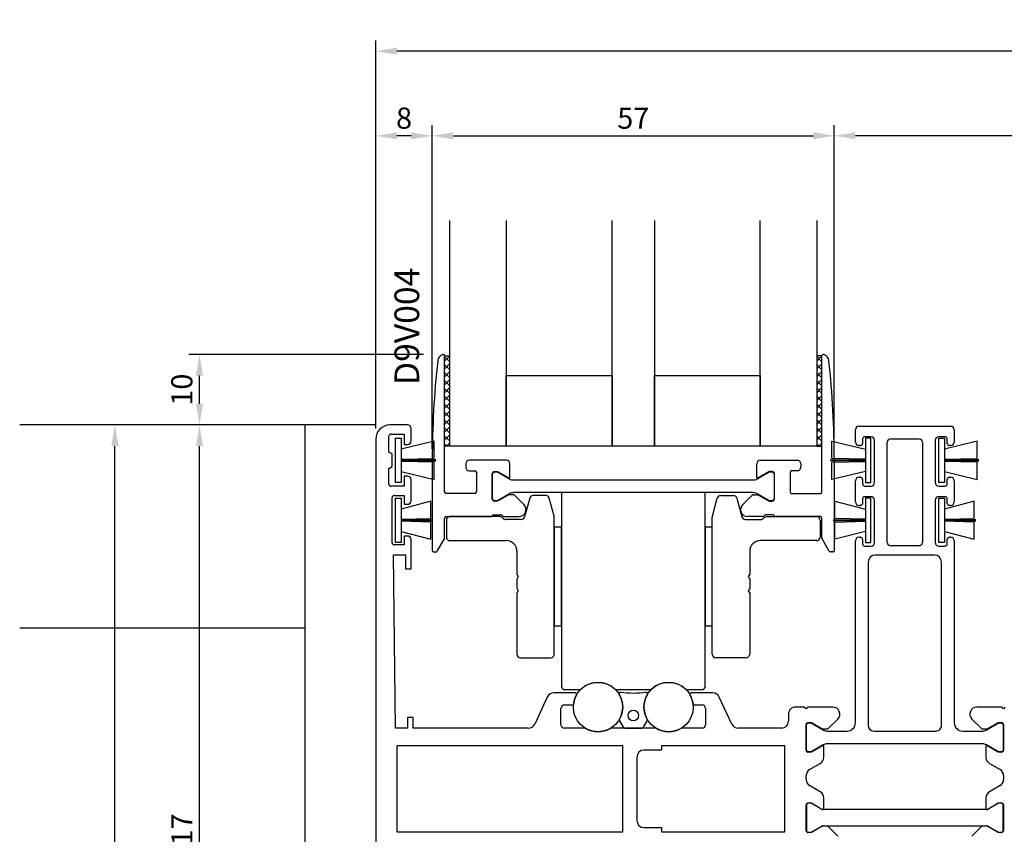
# Model space of a CAD drawing. Extents: x -54 to 279, y -32 to 196.
# Drawn here: x -54 to 86, y 81 to 196 of the extents above; entities that cross this region are included whole.
import ezdxf

# ---------------------------------------------------------------- set-up
doc = ezdxf.new("R2010")
doc.units = 0
doc.header["$LTSCALE"] = 4
doc.layers.get('Defpoints').update_dxf_attribs({"linetype": 'CONTINUOUS'})
for name, color, linetype in [('sapa_anslutning', 6, 'CONTINUOUS'), ('sapa_artikelnr', 4, 'CONTINUOUS'), ('sapa_beslag', 1, 'CONTINUOUS'), ('sapa_fogband', 2, 'CONTINUOUS'), ('sapa_glas', 4, 'CONTINUOUS'), ('sapa_matt', 1, 'CONTINUOUS'), ('sapa_profil', 7, 'CONTINUOUS')]:
    doc.layers.add(name, color=color, linetype=linetype)
doc.styles.add('ISO', font='isocpeur.ttf')
doc.dimstyles.new('MASKIN', dxfattribs={"dimscale": 0, "dimtxt": 3, "dimasz": 3, "dimexe": 1.5, "dimexo": 1.5, "dimgap": 1, "dimtad": 1, "dimdec": 8, "dimlfac": -1, "dimdsep": 46, "dimtxsty": 'ISO', "dimcen": -5, "dimclrd": 256, "dimclre": 256, "dimclrt": 2, "dimazin": 2, "dimtfac": 1, "dimtdec": 8, "dimtmove": 0, "dimatfit": 3, "dimfxl": 1.5, "dimtolj": 1, "dimarcsym": 0})

# ---------------------------------------------------------------- blocks, each defined once
blk = doc.blocks.new('*D16')
at = {"layer": 'Defpoints', "color": 0, "transparency": 16777216}
for p in [(-28.25, 139), (-1.75, 139), (-1.87, 22)]:
    blk.add_point(p, dxfattribs=at)
at = {"layer": 'sapa_matt', "lineweight": -2, "transparency": 16777216}
for p, q in [((-3.25, 139), (-29.75, 139)), ((-28.25, 25), (-28.25, 136)), ((-3.37, 22), (-29.75, 22))]:
    blk.add_line(p, q, dxfattribs=at)
at = {"layer": 'sapa_matt', "transparency": 16777216}
for points in [[(-28.75, 136), (-27.75, 136), (-28.25, 139)], [(-28.75, 25), (-27.75, 25), (-28.25, 22)]]:
    blk.add_solid(points, dxfattribs=at)
at = {"layer": 'sapa_matt', "color": 2, "transparency": 16777216, "insert": (-30.75, 80.5), "char_height": 3, "attachment_point": 5, "rotation": 90, "style": 'ISO'}
blk.add_mtext('\\A1;117', dxfattribs=at)
blk = doc.blocks.new('*D15')
at = {"layer": 'Defpoints', "color": 0, "transparency": 16777216}
for p in [(-28.25, 149), (5, 149), (-1.75, 139)]:
    blk.add_point(p, dxfattribs=at)
at = {"layer": 'sapa_matt', "lineweight": -2, "transparency": 16777216}
for p, q in [((3.5, 149), (-29.75, 149)), ((-28.25, 142), (-28.25, 146)), ((-3.25, 139), (-29.75, 139))]:
    blk.add_line(p, q, dxfattribs=at)
at = {"layer": 'sapa_matt', "transparency": 16777216}
for points in [[(-28.75, 146), (-27.75, 146), (-28.25, 149)], [(-28.75, 142), (-27.75, 142), (-28.25, 139)]]:
    blk.add_solid(points, dxfattribs=at)
at = {"layer": 'sapa_matt', "color": 2, "transparency": 16777216, "insert": (-30.75, 144), "char_height": 3, "attachment_point": 5, "rotation": 90, "style": 'ISO'}
blk.add_mtext('\\A1;10', dxfattribs=at)
blk = doc.blocks.new('*D14')
at = {"layer": 'Defpoints', "color": 0, "transparency": 16777216}
for p in [(-40.25, 139), (-1.75, 139), (0, 0)]:
    blk.add_point(p, dxfattribs=at)
at = {"layer": 'sapa_matt', "lineweight": -2, "transparency": 16777216}
for p, q in [((-3.25, 139), (-41.75, 139)), ((-40.25, 3), (-40.25, 136)), ((-1.5, 0), (-41.75, 0))]:
    blk.add_line(p, q, dxfattribs=at)
at = {"layer": 'sapa_matt', "transparency": 16777216}
for points in [[(-40.75, 136), (-39.75, 136), (-40.25, 139)], [(-40.75, 3), (-39.75, 3), (-40.25, 0)]]:
    blk.add_solid(points, dxfattribs=at)
at = {"layer": 'sapa_matt', "color": 2, "transparency": 16777216, "insert": (-42.75, 69.5), "char_height": 3, "attachment_point": 5, "rotation": 90, "style": 'ISO'}
blk.add_mtext('\\A1;min. 130', dxfattribs=at)
blk = doc.blocks.new('*D13')
at = {"layer": 'Defpoints', "color": 0, "transparency": 16777216}
for p in [(-3.25, 180), (-3.25, 137), (4.75, 134)]:
    blk.add_point(p, dxfattribs=at)
at = {"layer": 'sapa_matt', "lineweight": -2, "transparency": 16777216}
for p, q in [((-3.25, 138.5), (-3.25, 181.5)), ((4.75, 135.5), (4.75, 181.5)), ((1.75, 180), (-0.25, 180))]:
    blk.add_line(p, q, dxfattribs=at)
at = {"layer": 'sapa_matt', "transparency": 16777216}
for points in [[(-0.25, 180.5), (-0.25, 179.5), (-3.25, 180)], [(1.75, 180.5), (1.75, 179.5), (4.75, 180)]]:
    blk.add_solid(points, dxfattribs=at)
at = {"layer": 'sapa_matt', "color": 2, "transparency": 16777216, "insert": (0.75, 182.5), "char_height": 3, "attachment_point": 5, "style": 'ISO'}
blk.add_mtext('\\A1;8', dxfattribs=at)
blk = doc.blocks.new('*D12')
at = {"layer": 'Defpoints', "color": 0, "transparency": 16777216}
for p in [(61.75, 180), (4.75, 134), (61.75, 134)]:
    blk.add_point(p, dxfattribs=at)
at = {"layer": 'sapa_matt', "lineweight": -2, "transparency": 16777216}
for p, q in [((4.75, 135.5), (4.75, 181.5)), ((61.75, 135.5), (61.75, 181.5)), ((7.75, 180), (58.75, 180))]:
    blk.add_line(p, q, dxfattribs=at)
at = {"layer": 'sapa_matt', "transparency": 16777216}
for points in [[(7.75, 180.5), (7.75, 179.5), (4.75, 180)], [(58.75, 180.5), (58.75, 179.5), (61.75, 180)]]:
    blk.add_solid(points, dxfattribs=at)
at = {"layer": 'sapa_matt', "color": 2, "transparency": 16777216, "insert": (33.25, 182.5), "char_height": 3, "attachment_point": 5, "style": 'ISO'}
blk.add_mtext('\\A1;57', dxfattribs=at)
blk = doc.blocks.new('*D10')
at = {"layer": 'Defpoints', "color": 0, "transparency": 16777216}
for p in [(61.75, 180), (218.75, 138.5), (61.75, 134)]:
    blk.add_point(p, dxfattribs=at)
at = {"layer": 'sapa_matt', "lineweight": -2, "transparency": 16777216}
for p, q in [((61.75, 135.5), (61.75, 181.5)), ((218.75, 140), (218.75, 181.5)), ((215.75, 180), (64.75, 180))]:
    blk.add_line(p, q, dxfattribs=at)
at = {"layer": 'sapa_matt', "transparency": 16777216}
for points in [[(64.75, 180.5), (64.75, 179.5), (61.75, 180)], [(215.75, 180.5), (215.75, 179.5), (218.75, 180)]]:
    blk.add_solid(points, dxfattribs=at)
at = {"layer": 'sapa_matt', "color": 2, "transparency": 16777216, "insert": (140.25, 182.5), "char_height": 3, "attachment_point": 5, "style": 'ISO'}
blk.add_mtext('\\A1;157', dxfattribs=at)
blk = doc.blocks.new('*D9')
at = {"layer": 'Defpoints', "color": 0, "transparency": 16777216}
for p in [(-3.25, 192), (-3.25, 137), (223.75, 136.77)]:
    blk.add_point(p, dxfattribs=at)
at = {"layer": 'sapa_matt', "lineweight": -2, "transparency": 16777216}
for p, q in [((-3.25, 138.5), (-3.25, 193.5)), ((223.75, 138.27), (223.75, 193.5)), ((220.75, 192), (-0.25, 192))]:
    blk.add_line(p, q, dxfattribs=at)
at = {"layer": 'sapa_matt', "transparency": 16777216}
for points in [[(-0.25, 192.5), (-0.25, 191.5), (-3.25, 192)], [(220.75, 192.5), (220.75, 191.5), (223.75, 192)]]:
    blk.add_solid(points, dxfattribs=at)
at = {"layer": 'sapa_matt', "color": 2, "transparency": 16777216, "insert": (110.25, 194.5), "char_height": 3, "attachment_point": 5, "style": 'ISO'}
blk.add_mtext('\\A1;227', dxfattribs=at)

msp = doc.modelspace()

# ---------------------------------------------------------------- linework, layer by layer
at = {"layer": 'sapa_anslutning'}
for p, q in [((-13.24999986, 138.99562433), (-53.74147892, 138.99562433)), ((-13.24999986, -32.29720838), (-13.24999986, 138.99562433)), ((-13.24999986, 110.19562433), (-53.74147892, 110.19562433))]:
    msp.add_line(p, q, dxfattribs=at)
at = {"layer": 'sapa_beslag'}
for p, q in [((18.5617279, 128.62503386), (17.84929948, 125.96621482)), ((20.86248899, 128.99562434), (19.04469081, 128.99562434)), ((22.03296298, 126.05920761), (21.34545191, 128.62503386)), ((23.05000007, 129.39563634), (23.05000007, 101.74562433)), ((43.45000007, 101.74562433), (43.45000007, 129.39563634)), ((44.46703715, 126.05921561), (45.15454822, 128.62504186)), ((45.63751114, 128.99563234), (47.45530932, 128.99563234)), ((47.93827223, 128.62504186), (48.65070064, 125.96622282)), ((14.33366356, 125.99562434), (7.25000006, 125.99562433)), ((22.05000006, 106.49562434), (22.05000006, 125.92979809)), ((44.45000006, 106.49563234), (44.45000006, 125.92980609)), ((52.16633657, 125.99563234), (59.25000007, 125.99563233)), ((6.75000006, 125.49562433), (6.75000006, 123.09562434)), ((17.36633657, 125.59562434), (15.13366356, 125.59562434)), ((23.05000007, 124.49562433), (22.05000007, 124.49562433)), ((22.05000007, 124.49562433), (22.05000007, 110.49562433)), ((23.05000007, 110.49562433), (23.05000007, 124.49562433)), ((44.45000006, 124.49563233), (43.45000007, 124.49563233)), ((43.45000007, 124.49563233), (43.45000007, 110.49563233)), ((44.45000006, 110.49563233), (44.45000006, 124.49563233)), ((49.13366356, 125.59563234), (51.36633657, 125.59563234)), ((59.75000007, 125.49563233), (59.75000007, 123.09563234)), ((7.25000006, 122.59562434), (15.25000006, 122.59562434)), ((59.25000007, 122.59563234), (51.25000006, 122.59563234)), ((16.75000006, 121.09562434), (16.75000006, 117.8420345)), ((49.75000006, 121.09563234), (49.75000006, 117.8420425)), ((16.75000006, 117.8420345), (16.95000006, 117.49562434)), ((16.95000006, 117.49562434), (16.75000006, 117.14921418)), ((49.75000006, 117.8420425), (49.55000006, 117.49563234)), ((49.55000006, 117.49563234), (49.75000006, 117.14922218)), ((16.75000006, 117.14921418), (16.75000006, 115.8420345)), ((49.75000006, 117.14922218), (49.75000006, 115.8420425)), ((16.75000006, 115.8420345), (16.95000006, 115.49562434)), ((16.95000006, 115.49562434), (16.75000006, 115.14921418)), ((16.75000006, 115.14921418), (16.75000006, 106.49562434)), ((49.75000006, 115.8420425), (49.55000006, 115.49563234)), ((49.55000006, 115.49563234), (49.75000006, 115.14922218)), ((49.75000006, 115.14922218), (49.75000006, 106.49563234)), ((22.05000007, 110.49562433), (23.05000007, 110.49562433)), ((43.45000007, 110.49563233), (44.45000006, 110.49563233)), ((17.25000006, 105.99562434), (21.55000006, 105.99562434)), ((49.25000006, 105.99563234), (44.95000006, 105.99563234)), ((23.05000007, 101.74562433), (23.30000007, 101.49562433)), ((23.30000007, 101.49562433), (25.80051033, 101.49562433)), ((30.69948981, 101.49562433), (35.80051033, 101.49562433)), ((40.69948981, 101.49562433), (43.20000007, 101.49562433)), ((43.20000007, 101.49562433), (43.45000007, 101.74562433))]:
    msp.add_line(p, q, dxfattribs=at)
for centre in [(28.25000007, 98.99562433), (38.25000007, 98.99562433)]:
    msp.add_circle(centre, 3.5, dxfattribs=at)
for centre, radius, start, end in [((19.04469081, 128.49562434), 0.5, 89.9999999997, 165.0000000013), ((20.86248899, 128.49562434), 0.5, 15.0000000009, 90), ((45.63751114, 128.49563234), 0.5, 90.0000000001, 164.9999999992), ((47.45530932, 128.49563234), 0.5, 14.9999999987, 90.0000000003), ((7.25000006, 125.49562433), 0.5, 90.0000000117, 180), ((14.33366356, 125.49562434), 0.5, 36.8698977498, 90.0000000117), ((15.13366356, 126.09562434), 0.5, 216.8698977507, 270.0000000009), ((17.36633657, 126.09562434), 0.5, 270, 345.0000000017), ((21.55000006, 125.92979809), 0.5, 0.0000000006, 15.0000000015), ((44.95000006, 125.92980609), 0.5, 164.9999999985, 179.9999999994), ((49.13366356, 126.09563234), 0.5, 194.9999999982, 269.9999999999), ((51.36633657, 126.09563234), 0.5, 269.9999999991, 323.1301022493), ((52.16633657, 125.49563234), 0.5, 89.9999999883, 143.1301022502), ((59.25000007, 125.49563233), 0.5, 0, 89.9999999883), ((7.25000006, 123.09562434), 0.5, 180, 270), ((59.25000007, 123.09563234), 0.5, 270, 0), ((15.25000006, 121.09562434), 1.5, 0, 90), ((51.25000006, 121.09563234), 1.5, 90, 180), ((17.25000006, 106.49562434), 0.5, 179.9999999999, 270), ((21.55000006, 106.49562434), 0.5, 270, 0), ((44.95000006, 106.49563234), 0.5, 180, 270), ((49.25000006, 106.49563234), 0.5, 270, 0.0000000001), ((28.25000007, 98.99562433), 3.5, 45.5846914028, 134.4153085972), ((38.25000007, 98.99562433), 3.5, 45.5846914028, 134.4153085972)]:
    msp.add_arc(centre, radius, start, end, dxfattribs=at)
at = {"layer": 'sapa_fogband'}
for p, q in [((-0.44956747, 137.13203183), (0.35043253, 137.13203183)), ((-0.44956747, 130.83203183), (-0.44956747, 137.13203183)), ((0.35043253, 137.13203183), (0.35043253, 130.83203183)), ((66.94956754, 137.13203183), (66.14956754, 137.13203183)), ((66.14956754, 137.13203183), (66.14956754, 130.83203183)), ((66.94956754, 130.83203183), (66.94956754, 137.13203183)), ((76.55043246, 137.13203183), (77.35043246, 137.13203183)), ((76.55043246, 130.83203183), (76.55043246, 137.13203183)), ((77.35043246, 137.13203183), (77.35043246, 130.83203183)), ((4.99915579, 136.68012255), (0.35043253, 135.55472143)), ((4.99973229, 134.24202921), (4.99915579, 136.68012255)), ((61.40273354, 134.24202921), (61.40331004, 136.68012255)), ((61.40331004, 136.68012255), (66.14956754, 135.55472143)), ((81.99915572, 136.68012255), (77.35043246, 135.55472143)), ((81.99973222, 134.24202921), (81.99915572, 136.68012255)), ((0.35043253, 134.13203183), (4.99973229, 134.24202921)), ((5.24910162, 134.05703183), (0.35043253, 134.05703183)), ((61.15336421, 134.05703183), (66.14956754, 134.05703183)), ((66.14956754, 134.13203183), (61.40273354, 134.24202921)), ((77.35043246, 134.13203183), (81.99973222, 134.24202921)), ((82.24910155, 134.05703183), (77.35043246, 134.05703183)), ((0.35043253, 133.90703183), (5.24910162, 133.90703183)), ((4.99976165, 133.72203367), (0.35043253, 133.83203183)), ((4.99932551, 131.28389562), (4.99976165, 133.72203367)), ((66.14956754, 133.90703183), (61.15336421, 133.90703183)), ((61.40270419, 133.72203367), (66.14956754, 133.83203183)), ((61.40314033, 131.28389562), (61.40270419, 133.72203367)), ((77.35043246, 133.90703183), (82.24910155, 133.90703183)), ((81.99976157, 133.72203367), (77.35043246, 133.83203183)), ((81.99932543, 131.28389562), (81.99976157, 133.72203367)), ((0.35043253, 132.40934222), (4.99932551, 131.28389562)), ((66.14956754, 132.40934222), (61.40314033, 131.28389562)), ((77.35043246, 132.40934222), (81.99932543, 131.28389562)), ((0.35043253, 130.83203183), (-0.44956747, 130.83203183)), ((66.14956754, 130.83203183), (66.94956754, 130.83203183)), ((77.35043246, 130.83203183), (76.55043246, 130.83203183)), ((-0.44956747, 128.63203183), (0.35043253, 128.63203183)), ((-0.44956747, 122.33203183), (-0.44956747, 128.63203183)), ((0.35043253, 128.63203183), (0.35043253, 122.33203183)), ((66.94956754, 128.63203183), (66.14956754, 128.63203183)), ((66.14956754, 128.63203183), (66.14956754, 122.33203183)), ((66.94956754, 122.33203183), (66.94956754, 128.63203183)), ((76.55043246, 128.63203183), (77.35043246, 128.63203183)), ((76.55043246, 122.33203183), (76.55043246, 128.63203183)), ((77.35043246, 128.63203183), (77.35043246, 122.33203183)), ((4.56430667, 128.18012255), (0.35043253, 127.05472143)), ((4.56488317, 125.74202921), (4.56430667, 128.18012255)), ((61.82441002, 125.74202921), (61.82498652, 128.18012255)), ((61.82498652, 128.18012255), (66.14956754, 127.05472143)), ((81.5643066, 128.18012255), (77.35043246, 127.05472143)), ((81.5648831, 125.74202921), (81.5643066, 128.18012255)), ((0.35043253, 125.63203183), (4.56488317, 125.74202921)), ((66.14956754, 125.63203183), (61.82441002, 125.74202921)), ((77.35043246, 125.63203183), (81.5648831, 125.74202921)), ((4.81425251, 125.55703183), (0.35043253, 125.55703183)), ((0.35043253, 125.40703183), (4.81425251, 125.40703183)), ((4.56491253, 125.22203367), (0.35043253, 125.33203183)), ((4.56447639, 122.78389562), (4.56491253, 125.22203367)), ((61.57504069, 125.55703183), (66.14956754, 125.55703183)), ((66.14956754, 125.40703183), (61.57504069, 125.40703183)), ((61.82438066, 125.22203367), (66.14956754, 125.33203183)), ((61.8248168, 122.78389562), (61.82438066, 125.22203367)), ((81.81425243, 125.55703183), (77.35043246, 125.55703183)), ((77.35043246, 125.40703183), (81.81425243, 125.40703183)), ((81.56491246, 125.22203367), (77.35043246, 125.33203183)), ((81.56447632, 122.78389562), (81.56491246, 125.22203367)), ((0.35043253, 123.90934222), (4.56447639, 122.78389562)), ((66.14956754, 123.90934222), (61.8248168, 122.78389562)), ((77.35043246, 123.90934222), (81.56447632, 122.78389562)), ((0.35043253, 122.33203183), (-0.44956747, 122.33203183)), ((66.14956754, 122.33203183), (66.94956754, 122.33203183)), ((77.35043246, 122.33203183), (76.55043246, 122.33203183)), ((31.27679499, 97.03820677), (31.7921277, 96.14562433)), ((34.70787244, 96.14562433), (35.22320515, 97.03820677)), ((32.05193532, 95.99562433), (34.44806482, 95.99562433))]:
    msp.add_line(p, q, dxfattribs=at)
msp.add_circle((33.25000007, 97.79562433), 0.75, dxfattribs=at)
for centre, radius, start, end in [((31.42490164, 100.89562433), 0.2, 83.1037267903, 210.8981478252), ((28.25000007, 98.99562433), 3.5, 329.867278169, 30.8981478253), ((33.25000007, 115.98565468), 15, 263.1037267903, 276.8962732097), ((38.25000007, 98.99562433), 3.5, 149.1018521748, 210.132721831), ((35.0750985, 100.89562433), 0.2, 329.1018521747, 96.8962732097), ((31.45000007, 97.13820677), 0.2, 149.8672781689, 209.9999999999), ((35.05000007, 97.13820677), 0.2, 329.9999999999, 30.1327218309), ((32.05193532, 96.29562433), 0.3, 210, 270), ((34.44806482, 96.29562433), 0.3, 270, 330)]:
    msp.add_arc(centre, radius, start, end, dxfattribs=at)
at = {"layer": 'sapa_glas'}
for p, q in [((7.25000021, 135.99562433), (7.25000021, 167.99562433)), ((15.25000021, 167.99562433), (15.25000021, 135.99562433)), ((30.25000021, 135.99562433), (30.25000021, 167.99562433)), ((36.25000021, 167.99562433), (36.25000021, 135.99562433)), ((51.25000021, 135.99562433), (51.25000021, 167.99562433)), ((59.25000021, 167.99562433), (59.25000021, 135.99562433)), ((6.50000021, 148.79562433), (7.25000021, 148.79562433)), ((7.23060573, 148.79562433), (6.50000021, 148.06501881)), ((7.25000021, 147.92579876), (6.50000021, 148.67579876)), ((60.00000021, 148.79562433), (59.25000021, 148.79562433)), ((59.98961044, 148.79562433), (59.25000021, 148.0560141)), ((60.00000021, 147.93480347), (59.25000021, 148.68480347)), ((7.25000021, 147.6924868), (6.50000021, 146.9424868)), ((7.25000021, 146.80326674), (6.50000021, 147.55326674)), ((60.00000021, 147.68348209), (59.25000021, 146.93348208)), ((60.00000021, 146.81227145), (59.25000021, 147.56227145)), ((7.25000021, 146.56995478), (6.50000021, 145.81995478)), ((7.25000021, 145.68073473), (6.50000021, 146.43073473)), ((7.25000021, 145.44742277), (6.50000021, 144.69742277)), ((7.25000021, 144.55820271), (6.50000021, 145.30820271)), ((15.25000021, 145.99562433), (30.25000021, 145.99562433)), ((15.25000021, 135.99562433), (15.25000021, 145.99562433)), ((30.25000021, 145.99562433), (30.25000021, 135.99562433)), ((36.25000021, 145.99562433), (51.25000021, 145.99562433)), ((36.25000021, 135.99562433), (36.25000021, 145.99562433)), ((51.25000021, 145.99562433), (51.25000021, 135.99562433)), ((60.00000021, 146.56095007), (59.25000021, 145.81095007)), ((60.00000021, 145.68973944), (59.25000021, 146.43973944)), ((60.00000021, 145.43841805), (59.25000021, 144.68841805)), ((60.00000021, 144.56720742), (59.25000021, 145.31720742)), ((7.25000021, 144.32489075), (6.50000021, 143.57489075)), ((7.25000021, 143.4356707), (6.50000021, 144.1856707)), ((60.00000021, 144.31588604), (59.25000021, 143.56588604)), ((60.00000021, 143.44467541), (59.25000021, 144.19467541)), ((7.25000021, 143.20235874), (6.50000021, 142.45235873)), ((7.25000021, 142.31313868), (6.50000021, 143.06313868)), ((60.00000021, 143.19335402), (59.25000021, 142.44335402)), ((60.00000021, 142.32214339), (59.25000021, 143.07214339)), ((7.25000021, 142.07982672), (6.50000021, 141.32982672)), ((7.25000021, 141.19060667), (6.50000021, 141.94060667)), ((60.00000021, 142.07082201), (59.25000021, 141.32082201)), ((60.00000021, 141.19961138), (59.25000021, 141.94961138)), ((7.25000021, 140.9572947), (6.50000021, 140.2072947)), ((7.25000021, 140.06807465), (6.50000021, 140.81807465)), ((7.25000021, 139.83476269), (6.50000021, 139.08476269)), ((7.25000021, 138.94554264), (6.50000021, 139.69554264)), ((60.00000021, 140.94828999), (59.25000021, 140.19828999)), ((60.00000021, 140.07707936), (59.25000021, 140.82707936)), ((60.00000021, 139.82575798), (59.25000021, 139.07575798)), ((60.00000021, 138.95454735), (59.25000021, 139.70454735)), ((7.25000021, 138.71223067), (6.50000021, 137.96223067)), ((7.25000021, 137.82301062), (6.50000021, 138.57301062)), ((60.00000021, 138.70322596), (59.25000021, 137.95322596)), ((60.00000021, 137.83201533), (59.25000021, 138.58201533)), ((7.25000021, 137.58969866), (6.50000021, 136.83969866)), ((7.25000021, 136.70047861), (6.50000021, 137.45047861)), ((60.00000021, 137.58069395), (59.25000021, 136.83069395)), ((60.00000021, 136.70948332), (59.25000021, 137.45948332)), ((6.83232246, 135.99562433), (6.50000021, 136.32794659)), ((7.25000021, 135.99562433), (6.50000021, 135.99562433)), ((7.25000021, 136.46716664), (6.7784579, 135.99562433)), ((15.25000021, 135.99562433), (7.25000021, 135.99562433)), ((30.25000021, 135.99562433), (15.25000021, 135.99562433)), ((36.25000021, 135.99562433), (30.25000021, 135.99562433)), ((51.25000021, 135.99562433), (36.25000021, 135.99562433)), ((59.25000021, 135.99562433), (51.25000021, 135.99562433)), ((59.59132718, 135.99562433), (59.25000021, 136.3369513)), ((59.25000021, 135.99562433), (60.00000021, 135.99562433)), ((60.00000021, 136.45816193), (59.53746261, 135.99562433))]:
    msp.add_line(p, q, dxfattribs=at)
at = {"layer": 'sapa_profil'}
for p, q in [((6.50000014, 129.49562434), (6.50000014, 148.79562434)), ((60.00000014, 129.49562434), (60.00000014, 148.79562434)), ((1.25000007, 138.99562433), (-1.24999993, 138.99562433)), ((1.75000007, 136.74562433), (1.75000007, 138.49562433)), ((-3.24999993, 136.99562433), (-3.24999993, 23.37062433)), ((-1.39999993, 135.15543196), (-1.39999993, 137.39562433)), ((-1.09999993, 137.69562433), (0.75000007, 137.69562433)), ((0.75000007, 137.69562433), (0.75000007, 136.24562433)), ((0.75000007, 136.24562433), (1.25000007, 136.24562433)), ((-0.94999993, 134.89562433), (-1.39999993, 135.15543196)), ((-0.94999993, 133.09562433), (-0.94999993, 134.89562433)), ((-1.39999993, 132.83581671), (-0.94999993, 133.09562433)), ((-1.39999993, 130.59562433), (-1.39999993, 132.83581671)), ((4.75000014, 133.99562434), (4.75000014, 121.19562433)), ((9.50000014, 133.49562434), (9.50000014, 132.99562434)), ((15.25000014, 133.99562434), (10.00000014, 133.99562434)), ((15.75000014, 131.49562417), (15.75000014, 133.49562434)), ((50.75000014, 131.49562417), (50.75000014, 133.49562434)), ((51.25000014, 133.99562434), (56.50000014, 133.99562434)), ((57.00000014, 133.49562434), (57.00000014, 132.99562434)), ((61.75000014, 133.99562434), (61.75000014, 121.19562433)), ((1.25000007, 131.74562433), (0.75000007, 131.74562433)), ((0.75000007, 131.74562433), (0.75000007, 130.29562433)), ((1.75000007, 128.24562433), (1.75000007, 131.24562433)), ((10.00000014, 132.49562434), (10.80000014, 132.49562434)), ((11.00000014, 132.29562434), (11.00000014, 129.49562434)), ((13.25000014, 128.49563634), (13.25000014, 132.09564834)), ((13.55000014, 132.39564834), (14.00000014, 132.39564834)), ((14.00000014, 132.39564834), (15.48926027, 131.5358236)), ((15.63924118, 131.49563122), (15.75000014, 131.49562417)), ((50.86075911, 131.49563122), (50.75000014, 131.49562417)), ((52.50000014, 132.39564834), (51.01074001, 131.5358236)), ((52.95000014, 132.39564834), (52.50000014, 132.39564834)), ((53.25000014, 128.49563634), (53.25000014, 132.09564834)), ((55.50000014, 132.29562434), (55.50000014, 129.49562434)), ((56.50000014, 132.49562434), (55.70000014, 132.49562434)), ((0.75000007, 130.29562433), (-1.09999993, 130.29562433)), ((-0.94999993, 122.29562433), (-0.94999993, 128.69562433)), ((-0.64999993, 128.99562433), (0.75000007, 128.99562433)), ((0.75000007, 128.99562433), (0.75000007, 127.74562433)), ((10.80000014, 129.29562434), (6.70000014, 129.29562434)), ((15.48923063, 129.05545596), (14.00000014, 128.19564834)), ((16.22573607, 129.09564834), (15.63923063, 129.09564834)), ((17.74291736, 127.70273112), (16.43786811, 129.00778037)), ((48.75708292, 127.70273112), (50.06213218, 129.00778037)), ((50.27426421, 129.09564834), (50.86076966, 129.09564834)), ((51.01076966, 129.05545596), (52.50000014, 128.19564834)), ((55.70000014, 129.29562434), (59.80000014, 129.29562434)), ((0.75000007, 127.74562433), (1.25000007, 127.74562433)), ((14.00000014, 128.19564834), (13.55000014, 128.19563634)), ((52.50000014, 128.19564834), (52.95000014, 128.19563634)), ((6.50000014, 122.95447006), (6.50000014, 125.79562434)), ((6.70000014, 125.99562434), (13.0061311, 125.99562434)), ((13.49386918, 126.24617969), (14.45000014, 126.24617969)), ((14.93773822, 125.99562434), (17.03581058, 125.99562434)), ((51.56226206, 125.99562434), (49.46418971, 125.99562434)), ((53.0061311, 126.24617969), (52.05000014, 126.24617969)), ((59.80000014, 125.99562434), (53.49386918, 125.99562434)), ((60.00000014, 122.95447006), (60.00000014, 125.79562434)), ((1.25000007, 123.24562433), (0.75000007, 123.24562433)), ((0.75000007, 123.24562433), (0.75000007, 121.99562433)), ((5.45773517, 121.09562433), (6.47320522, 122.85447006)), ((61.04226512, 121.09562433), (60.02679506, 122.85447006)), ((0.75000007, 121.99562433), (-0.64999993, 121.99562433)), ((1.75000007, 118.59562433), (1.75000007, 122.74562433)), ((-0.44999993, 95.99562433), (-0.74999993, 120.59562433)), ((-0.74999993, 120.59562433), (0.95000007, 120.59562433)), ((0.95000007, 120.59562433), (0.95000007, 118.59562433)), ((4.95000014, 120.99562433), (5.28453009, 120.99562433)), ((61.55000014, 120.99562433), (61.2154702, 120.99562433)), ((0.95000007, 118.59562433), (1.75000007, 118.59562433)), ((25.0173541, 100.99562433), (21.96860862, 100.99562433)), ((44.53139152, 100.99562433), (41.48264605, 100.99562433)), ((21.06230084, 100.4182426), (19.2692376, 96.57300607)), ((23.50000007, 99.29562433), (24.76288092, 99.29562433)), ((41.73711923, 99.29562433), (43.00000007, 99.29562433)), ((47.23076255, 96.57300607), (45.43769931, 100.4182426)), ((23.00000007, 96.49562433), (23.00000007, 98.79562433)), ((43.50000007, 98.79562433), (43.50000007, 96.49562433)), ((55.25000004, 97.99562433), (55.25000004, 96.99562433)), ((57.55000007, 98.99562433), (56.25000004, 98.99562433)), ((61.53581051, 98.99564833), (57.95000007, 98.99562433)), ((85.55, 98.99563233), (81.96418956, 98.99565633)), ((2.05000007, 97.49562433), (1.25000007, 97.49562433)), ((1.25000007, 97.49562433), (1.25000007, 95.99562433)), ((2.05000007, 95.99562433), (2.05000007, 97.49562433)), ((57.75000007, 92.89562433), (57.75000007, 96.49563633)), ((58.05000007, 96.79563633), (58.50000007, 96.79562433)), ((58.50000007, 96.79562433), (59.98923056, 95.93581671)), ((60.93786804, 95.9834923), (62.24291729, 97.28854155)), ((81.25708278, 97.28854955), (82.56213203, 95.9835003)), ((83.51076952, 95.93582471), (85, 96.79563233)), ((85, 96.79563233), (85.45, 96.79564433)), ((85.75, 96.49564433), (85.75, 92.89563233)), ((1.25000007, 95.99562433), (-0.44999993, 95.99562433)), ((18.36292981, 95.99562433), (2.05000007, 95.99562433)), ((26.44722443, 95.99562433), (23.50000007, 95.99562433)), ((36.44722443, 95.99562433), (30.05277571, 95.99562433)), ((43.00000007, 95.99562433), (40.05277571, 95.99562433)), ((54.25000004, 95.99562433), (48.13707033, 95.99562433)), ((60.13923056, 95.89562433), (60.725736, 95.89562433)), ((82.77426407, 95.89563233), (83.36076952, 95.89563233)), ((31.75000007, 93.49562433), (-0.24999993, 93.49562433)), ((-0.24999993, 93.49562433), (-0.24999993, 81.29562433)), ((31.75000007, 81.29562433), (31.75000007, 93.49562433)), ((37.25000011, 92.89562433), (34.75000007, 92.89562433)), ((54.75000011, 93.49562433), (37.25000011, 93.49562433)), ((37.25000011, 93.49562433), (37.25000011, 92.89562433)), ((54.75000011, 81.29562433), (54.75000011, 93.49562433)), ((58.50000007, 92.59562433), (58.05000007, 92.59562433)), ((59.9892602, 93.45544907), (58.50000007, 92.59562433)), ((60.25000007, 93.4956485), (60.13924111, 93.49564145)), ((60.25000007, 91.8739365), (60.25000007, 93.4956485)), ((83.36075896, 93.49564945), (83.25, 93.4956565)), ((83.25, 93.4956565), (83.25, 91.8739445)), ((85, 92.59563233), (83.51073987, 93.45545707)), ((85.45, 92.59563233), (85, 92.59563233)), ((33.75000007, 91.89562433), (33.75000007, 82.89562433)), ((58.25000007, 90.14188569), (59.75000007, 91.00791109)), ((83.75, 91.00791909), (85.25, 90.14189369)), ((57.75000007, 88.71538838), (57.75000007, 89.27586029)), ((85.75, 89.27586829), (85.75, 88.71539638)), ((59.75000007, 86.98333757), (58.25000007, 87.84936298)), ((85.25, 87.84937098), (83.75, 86.98334557)), ((58.05000007, 85.39562433), (58.50000007, 85.39562433)), ((58.50000007, 85.39562433), (59.9892602, 84.5357996)), ((60.25000007, 84.49560017), (60.25000007, 86.11731217)), ((83.25, 86.11732017), (83.25, 84.49560817)), ((83.51073987, 84.5358076), (85, 85.39563233)), ((85, 85.39563233), (85.45, 85.39563233)), ((57.75000007, 81.49561233), (57.75000007, 85.09562433)), ((60.13924111, 84.49560722), (60.25000007, 84.49560017)), ((83.25, 84.49560817), (83.36075896, 84.49561522)), ((85.75, 85.09563233), (85.75, 81.49562033)), ((-0.24999993, 81.29562433), (31.75000007, 81.29562433)), ((34.75000007, 81.89562433), (37.25000011, 81.89562433)), ((37.25000011, 81.89562433), (37.25000011, 81.29562433)), ((37.25000011, 81.29562433), (54.75000011, 81.29562433)), ((54.75000011, 81.29562433), (54.75000011, 81.29562433)), ((54.75000011, 81.29562433), (54.75000011, 81.29562433)), ((58.50000007, 81.19562433), (58.05000007, 81.19561233)), ((59.98923056, 82.05543196), (58.50000007, 81.19562433)), ((60.725736, 82.09562433), (60.13923056, 82.09562433)), ((62.24291729, 80.70270712), (60.93786804, 82.00775637)), ((82.56213203, 82.00776437), (81.25708278, 80.70271512)), ((83.36076952, 82.09563233), (82.77426407, 82.09563233)), ((85, 81.19563233), (83.51076952, 82.05543996)), ((85.45, 81.19562033), (85, 81.19563233))]:
    msp.add_line(p, q, dxfattribs=at)
at = {"layer": 'sapa_profil', "color": 4}
for p, q in [((64.75000007, 136.57762087), (64.75000007, 138.32762087)), ((65.25000007, 138.82762087), (78.25000007, 138.82762087)), ((78.75000007, 138.32762087), (78.75000007, 136.57762087)), ((65.75000007, 137.02762087), (65.75000007, 136.37762087)), ((66.95000007, 137.32762087), (66.05000007, 137.32762087)), ((67.45000007, 130.82762087), (67.45000007, 136.82762087)), ((69.75, 137.0433594, -0.2), (73.75, 137.0433594, -0.2)), ((76.05000007, 136.82762087), (76.05000007, 130.82762087)), ((77.45000007, 137.32762087), (76.55000007, 137.32762087)), ((77.75000007, 136.37762087), (77.75000007, 137.02762087)), ((65.45000007, 136.07762087), (65.25000007, 136.07762087)), ((69.25, 122.3433594, -0.2), (69.25, 136.5433594, -0.2)), ((74.25, 136.5433594, -0.2), (74.25, 122.3433594, -0.2)), ((78.25000007, 136.07762087), (78.05000007, 136.07762087)), ((13.30000014, 128.49563634), (13.30000014, 132.09564834)), ((13.55000014, 132.34564834), (13.98660206, 132.34563669)), ((13.98660206, 132.34563669), (15.70621793, 131.35281601)), ((50.79378236, 131.35281601), (52.51339822, 132.34563669)), ((52.51339822, 132.34563669), (52.95000014, 132.34564834)), ((53.20000014, 132.09564834), (53.20000014, 128.49563634)), ((65.25000007, 131.57762087), (65.45000007, 131.57762087)), ((65.75000007, 131.27762087), (65.75000007, 130.62762087)), ((77.75000007, 130.62762087), (77.75000007, 131.27762087)), ((78.05000007, 131.57762087), (78.25000007, 131.57762087)), ((16.31000014, 131.19563634), (50.19000014, 131.19563634)), ((64.75000007, 128.07762087), (64.75000007, 131.07762087)), ((66.05000007, 130.32762087), (66.95000007, 130.32762087)), ((76.55000007, 130.32762087), (77.45000007, 130.32762087)), ((78.75000007, 131.07762087), (78.75000007, 128.07762087)), ((15.70621793, 129.23845666), (13.98660268, 128.24563634)), ((50.18205095, 129.39563634), (16.31794934, 129.39563634)), ((52.5133976, 128.24563634), (50.79378236, 129.23845666)), ((65.75000007, 128.52762087), (65.75000007, 127.87762087)), ((66.95000007, 128.82762087), (66.05000007, 128.82762087)), ((77.45000007, 128.82762087), (76.55000007, 128.82762087)), ((77.75000007, 127.87762087), (77.75000007, 128.52762087)), ((13.98660268, 128.24563634), (13.55000014, 128.24563634)), ((52.95000014, 128.24563634), (52.5133976, 128.24563634)), ((65.45000007, 127.57762087), (65.25000007, 127.57762087)), ((67.45000007, 122.32762087), (67.45000007, 128.32762087)), ((76.05000007, 128.32762087), (76.05000007, 122.32762087)), ((78.25000007, 127.57762087), (78.05000007, 127.57762087)), ((65.25000007, 123.07762087), (65.45000007, 123.07762087)), ((78.05000007, 123.07762087), (78.25000007, 123.07762087)), ((64.75000007, 96.77988585), (64.75000007, 122.57762087)), ((65.75000007, 122.77762087), (65.75000007, 122.12762087)), ((66.05000007, 121.82762087), (66.95000007, 121.82762087)), ((73.75, 121.8433594, -0.2), (69.75, 121.8433594, -0.2)), ((76.55000007, 121.82762087), (77.45000007, 121.82762087)), ((77.75000007, 122.12762087), (77.75000007, 122.77762087)), ((78.75000007, 122.57762087), (78.75000007, 96.77988585)), ((75.05, 120.5433594), (67.55, 120.5433594)), ((75.95, 120.5433594), (75.05, 120.5433594)), ((66.55, 119.5433594), (66.55, 96.39562437)), ((76.95, 96.39562437), (76.95, 119.5433594)), ((57.80000007, 92.89562433), (57.80000007, 96.49563633)), ((58.05000007, 96.74563633), (58.48660199, 96.74562469)), ((58.48660199, 96.74562469), (60.22725993, 95.74065536)), ((83.27274007, 95.74065536), (85.01339801, 96.74562469)), ((85.01339801, 96.74562469), (85.44999994, 96.74563633)), ((85.69999994, 96.49563633), (85.69999994, 92.89562433)), ((60.82725993, 95.57988585), (63.55000007, 95.57988585)), ((67.35, 95.59562437), (76.15, 95.59562437)), ((79.95000007, 95.57988585), (82.67848142, 95.57988585)), ((60.17274021, 93.61911633), (58.48660261, 92.64562433)), ((82.7272598, 93.77988585), (60.77274021, 93.77988585)), ((85.01339739, 92.64562433), (83.3272598, 93.61911633)), ((58.48660261, 92.64562433), (58.05000007, 92.64562433)), ((85.44999994, 92.64562433), (85.01339739, 92.64562433)), ((58.48660199, 85.34561269), (58.05000007, 85.34562433)), ((59.97583304, 84.48580475), (58.48660199, 85.34561269)), ((85.01339808, 85.34561269), (83.52416703, 84.48580475)), ((85.45, 85.34562433), (85.01339808, 85.34561269)), ((57.80000007, 85.09562433), (57.80000007, 81.49561233)), ((83.37416703, 84.44561237), (60.12583304, 84.44561237)), ((85.7, 81.49561233), (85.7, 85.09562433)), ((58.05000007, 81.24561233), (58.48660261, 81.24561233)), ((58.48660261, 81.24561233), (59.97583315, 82.10541999)), ((60.12583315, 82.14561237), (83.37416692, 82.14561237)), ((83.52416692, 82.10541999), (85.01339746, 81.24561233)), ((85.01339746, 81.24561233), (85.45, 81.24561233))]:
    msp.add_line(p, q, dxfattribs=at)
at = {"layer": 'sapa_profil'}
for centre, radius, start, end in [((134.75000015, 133.99562434), 130, 173.7564115414, 179.9999999999), ((6.51516178, 148.02510148), 1, 105.6019167447, 173.7564115415), ((6.30000014, 148.79562434), 0.2, 0.0000000001, 105.6019167446), ((60.20000014, 148.79562434), 0.2, 74.3980832554, 179.9999999999), ((59.98483851, 148.02510148), 1, 6.2435884585, 74.3980832553), ((-68.24999986, 133.99562434), 130, 0.0000000001, 6.2435884586), ((-1.24999993, 136.99562433), 2, 90, 180), ((1.25000007, 138.49562433), 0.5, 0, 90), ((-1.09999993, 137.39562433), 0.3, 89.9999999971, 179.9999999978), ((1.25000007, 136.74562433), 0.5, 270, 0), ((10.00000014, 133.49562434), 0.5, 90, 180), ((10.00000014, 132.99562434), 0.5, 180, 270), ((15.25000014, 133.49562434), 0.5, 0, 90), ((51.25000014, 133.49562434), 0.5, 90, 180), ((56.50000014, 133.49562434), 0.5, 0, 90), ((56.50000014, 132.99562434), 0.5, 270, 360), ((1.25000007, 131.24562433), 0.5, 359.9999999992, 90), ((10.80000014, 132.29562434), 0.2, 0, 90), ((13.55000014, 132.09564834), 0.3, 90, 180), ((15.63926027, 131.79563122), 0.3, 240, 269.9963531325), ((50.86074001, 131.79563122), 0.3, 270.0036468675, 300.0000000001), ((52.95000014, 132.09564834), 0.3, 359.9999999999, 89.9999999999), ((55.70000014, 132.29562434), 0.2, 89.9999999999, 179.9999999999), ((-1.09999993, 130.59562433), 0.3, 179.9999999969, 269.9999999969), ((-0.64999993, 128.69562433), 0.3, 89.999999998, 179.9999999966), ((6.70000014, 129.49562434), 0.2, 180, 270), ((10.80000014, 129.49562434), 0.2, 270, 0), ((13.55000014, 128.49563634), 0.3, 180, 270), ((15.63923063, 128.79564834), 0.3, 90.0000000001, 120.0000000001), ((16.22573607, 128.79564834), 0.3, 44.9999999999, 90), ((50.27426421, 128.79564834), 0.3, 90.0000000001, 135.0000000001), ((50.86076966, 128.79564834), 0.3, 59.9999999999, 89.9999999999), ((52.95000014, 128.49563634), 0.3, 270.0000000001, 0.0000000001), ((55.70000014, 129.49562434), 0.2, 180.0000000001, 270.0000000001), ((59.80000014, 129.49562434), 0.2, 269.9999999999, 359.9999999998), ((1.25000007, 128.24562433), 0.5, 270, 0), ((17.03581058, 126.99562434), 1, 270, 45), ((49.46418971, 126.99562434), 1, 135, 270), ((6.70000014, 125.79562434), 0.2, 90, 180), ((13.0061311, 126.29562434), 0.3, 270, 324.3799302414), ((13.49386918, 125.94617969), 0.3, 89.9999999995, 144.3799302427), ((14.45000014, 125.94617969), 0.3, 35.6200697581, 90.0000000009), ((14.93773822, 126.29562434), 0.3, 215.6200697582, 270), ((51.56226206, 126.29562434), 0.3, 270, 324.3799302418), ((52.05000014, 125.94617969), 0.3, 89.9999999992, 144.3799302419), ((53.0061311, 125.94617969), 0.3, 35.6200697573, 90.0000000006), ((53.49386918, 126.29562434), 0.3, 215.6200697586, 269.9999999999), ((59.80000014, 125.79562434), 0.2, 0, 90), ((1.25000007, 122.74562433), 0.5, 360, 90), ((6.30000014, 122.95447006), 0.2, 330.0000000007, 0), ((60.20000014, 122.95447006), 0.2, 179.9999999997, 209.9999999991), ((-0.64999993, 122.29562433), 0.3, 179.9999999973, 269.9999999987), ((4.95000014, 121.19562433), 0.2, 179.9999999969, 270), ((5.28453009, 121.19562433), 0.2, 270, 330.0000000018), ((61.2154702, 121.19562433), 0.2, 209.9999999981, 269.9999999999), ((61.55000014, 121.19562433), 0.2, 270, 0.0000000031), ((21.96860862, 99.99562433), 1, 90, 154.9999999997), ((28.25000007, 98.99562433), 3.5, 150.8900910596, 175.082899664), ((25.0173541, 100.79562433), 0.2, 330.8900910595, 89.9999999999), ((41.48264605, 100.79562433), 0.2, 90.0000000001, 209.1099089405), ((38.25000007, 98.99562433), 3.5, 4.917100336, 29.1099089404), ((44.53139152, 99.99562433), 1, 25.0000000003, 90), ((23.50000007, 98.79562433), 0.5, 90, 180), ((43.00000007, 98.79562433), 0.5, 0, 90), ((56.25000004, 97.99562433), 1, 90.0000000082, 180.0000000084), ((57.75000007, 98.99562433), 0.2, 180, 360), ((61.53581051, 97.99564833), 1, 315, 90), ((81.96418956, 97.99565633), 1, 90, 225), ((85.75, 98.99563233), 0.2, 180, 0), ((18.36292981, 96.99562433), 1, 270, 334.9999999997), ((23.50000007, 96.49562433), 0.5, 180, 270), ((43.00000007, 96.49562433), 0.5, 270, 0), ((48.13707033, 96.99562433), 1, 205.0000000003, 270), ((54.25000004, 96.99562433), 1, 270, 0), ((58.05000007, 96.49563633), 0.3, 90, 180), ((85.45, 96.49564433), 0.3, 0, 90), ((28.25000007, 98.99562433), 3.5, 238.9972808654, 301.0027191346), ((38.25000007, 98.99562433), 3.5, 238.9972808654, 301.0027191346), ((60.13923056, 96.19562433), 0.3, 240, 270), ((60.725736, 96.19562433), 0.3, 270, 315), ((82.77426407, 96.19563233), 0.3, 225, 270.0000000001), ((83.36076952, 96.19563233), 0.3, 270, 300), ((34.75000007, 91.89562433), 1, 90, 180), ((58.05000007, 92.89562433), 0.3, 180, 270), ((60.1392602, 93.19564145), 0.3, 90.0036468674, 119.9999999999), ((83.36073987, 93.19564945), 0.3, 60, 89.9963531325), ((85.45, 92.89563233), 0.3, 270, 360), ((59.25000007, 91.8739365), 1, 300, 360), ((84.25, 91.8739445), 1, 180, 240), ((58.75000007, 89.27586029), 1, 120, 180), ((84.75, 89.27586829), 1, 0, 60), ((58.75000007, 88.71538838), 1, 180, 240), ((84.75, 88.71539638), 1, 300, 0), ((59.25000007, 86.11731217), 1, 360, 60), ((84.25, 86.11732017), 1, 120, 180), ((58.05000007, 85.09562433), 0.3, 90, 180), ((85.45, 85.09563233), 0.3, 0, 90), ((60.1392602, 84.79560722), 0.3, 240.0000000001, 269.9963531326), ((83.36073987, 84.79561522), 0.3, 270.0036468675, 300), ((34.75000007, 82.89562433), 1, 180, 270), ((58.05000007, 81.49561233), 0.3, 180, 270), ((60.13923056, 81.79562433), 0.3, 90, 120), ((60.725736, 81.79562433), 0.3, 45, 90), ((82.77426407, 81.79563233), 0.3, 89.9999999999, 135), ((83.36076952, 81.79563233), 0.3, 60, 90), ((85.45, 81.49562033), 0.3, 270, 360)]:
    msp.add_arc(centre, radius, start, end, dxfattribs=at)
at = {"layer": 'sapa_profil', "color": 4}
for centre, radius, start, end in [((65.25000007, 138.32762087), 0.5, 89.9999999809, 179.9999999808), ((78.25000007, 138.32762087), 0.5, 0.0000000159, 90.0000000159), ((66.05000007, 137.02762087), 0.3, 89.9999999999, 179.9999999999), ((66.95000007, 136.82762087), 0.5, 0, 90), ((69.75, 136.5433594, -0.2), 0.5, 90.0000000002, 180), ((73.75, 136.5433594, -0.2), 0.5, 0, 90), ((76.55000007, 136.82762087), 0.5, 90, 180), ((77.45000007, 137.02762087), 0.3, 359.9999999999, 89.9999999999), ((65.25000007, 136.57762087), 0.5, 180, 270), ((65.45000007, 136.37762087), 0.3, 270, 360), ((78.05000007, 136.37762087), 0.3, 180, 270), ((78.25000007, 136.57762087), 0.5, 270, 0), ((13.55000014, 132.09564834), 0.25, 90, 180), ((16.32019068, 132.47304112), 1.27744543, 241.273742618, 269.5429309929), ((50.17980961, 132.47304112), 1.27744543, 270.4570690071, 298.726257382), ((52.95000014, 132.09564834), 0.25, 0, 90), ((65.25000007, 131.07762087), 0.5, 90, 180), ((65.45000007, 131.27762087), 0.3, 0, 90), ((78.05000007, 131.27762087), 0.3, 90, 180), ((78.25000007, 131.07762087), 0.5, 0, 90), ((66.05000007, 130.62762087), 0.3, 180.0000000001, 270.0000000001), ((66.95000007, 130.82762087), 0.5, 270, 0), ((76.55000007, 130.82762087), 0.5, 180, 270), ((77.45000007, 130.62762087), 0.3, 270.0000000001, 0.0000000001), ((13.55000014, 128.49563634), 0.25, 180, 270), ((16.33657763, 128.05414042), 1.34162525, 90.7955699607, 118.0244187565), ((50.16342266, 128.05414042), 1.34162525, 61.9755812435, 89.2044300393), ((52.95000014, 128.49563634), 0.25, 270, 0), ((66.05000007, 128.52762087), 0.3, 90.0000000001, 179.9999999997), ((66.95000007, 128.32762087), 0.5, 0, 90), ((76.55000007, 128.32762087), 0.5, 90, 180), ((77.45000007, 128.52762087), 0.3, 0.0000000003, 90.0000000001), ((65.25000007, 128.07762087), 0.5, 180, 270), ((65.45000007, 127.87762087), 0.3, 269.9999999996, 359.9999999996), ((78.05000007, 127.87762087), 0.3, 180.0000000004, 270.0000000003), ((78.25000007, 128.07762087), 0.5, 270, 0), ((65.25000007, 122.57762087), 0.5, 90, 180), ((65.45000007, 122.77762087), 0.3, 0, 90), ((78.05000007, 122.77762087), 0.3, 90, 180), ((78.25000007, 122.57762087), 0.5, 0, 90), ((66.05000007, 122.12762087), 0.3, 180.0000000001, 270.0000000001), ((66.95000007, 122.32762087), 0.5, 269.9999999999, 359.9999999999), ((69.75, 122.3433594, -0.2), 0.5, 180, 270), ((73.75, 122.3433594, -0.2), 0.5, 270, 0.0000000001), ((76.55000007, 122.32762087), 0.5, 180, 270), ((77.45000007, 122.12762087), 0.3, 270, 0), ((67.55, 119.5433594), 1, 90, 180), ((75.95, 119.5433594), 1, 0.0000000001, 90), ((58.05000007, 96.49563633), 0.25, 90, 180), ((63.55000007, 96.77988585), 1.2, 270, 0.0000000002), ((67.35, 96.39562437), 0.8, 180, 270), ((76.15, 96.39562437), 0.8, 270, 0.0000000001), ((79.95000007, 96.77988585), 1.2, 179.9999999998, 270), ((85.44999994, 96.49563633), 0.25, 0, 90), ((60.82725993, 96.77988585), 1.2, 240, 270), ((82.67274007, 96.77988585), 1.2, 270, 300), ((60.77274021, 92.57988585), 1.2, 90, 120), ((82.7272598, 92.57988585), 1.2, 60, 90), ((58.05000007, 92.89562433), 0.25, 180, 270), ((85.44999994, 92.89562433), 0.25, 270, 0), ((58.05000007, 85.09562433), 0.25, 90, 180), ((85.45, 85.09562433), 0.25, 0, 90), ((60.12583304, 84.74561237), 0.3, 240, 270), ((83.37416703, 84.74561237), 0.3, 270, 300), ((58.05000007, 81.49561233), 0.25, 180, 270), ((60.12583315, 81.84561237), 0.3, 90, 120), ((83.37416692, 81.84561237), 0.3, 60, 90), ((85.45, 81.49561233), 0.25, 270, 0)]:
    msp.add_arc(centre, radius, start, end, dxfattribs=at)

# ---------------------------------------------------------------- texts
at = {"layer": 'sapa_artikelnr', "style": 'ISO'}
msp.add_text('D9V004', height=3.5, rotation=90, dxfattribs=at).set_placement((2.89445124, 144.65585956, 0))

# ---------------------------------------------------------------- dimensions: what is measured, and where the dimension line sits
at = {"layer": 'sapa_matt'}
for base, p1, p2, angle, text, override, picture, middle in [((-3.24999993, 191.99562433), (223.74999993, 136.7661669), (-3.24999993, 136.99562433), 180, '227', {"dimscale": 1}, '*D9', (110.25, 194.49562433)), ((-3.24999993, 179.99562433), (4.75000014, 133.99562434), (-3.24999993, 136.99562433), 180, '8', {"dimscale": 1, "dimtmove": 1}, '*D13', (0.75000011, 182.49562433)), ((61.75000014, 179.99562433), (218.74999993, 138.49562433), (61.75000014, 133.99562434), 180, '157', {"dimscale": 1, "dimtmove": 1}, '*D10', (140.25000004, 182.49562433)), ((-40.24999979, 138.99562433), (0.00000014, -0.00437567), (-1.74999979, 138.99562433), 90, 'min. 130', {"dimscale": 1}, '*D14', (-42.75113616, 69.49562433))]:
    dim = msp.add_linear_dim(base=base, p1=p1, p2=p2, angle=angle, text=text, dimstyle='MASKIN', override=override, dxfattribs=at)
    dim.commit()
    dim.dimension.update_dxf_attribs({"geometry": picture, "text_midpoint": middle})
for base, p1, p2, angle, override, picture, middle in [((61.7500001427, 179.9956243342), (4.7500001434, 133.9956243352), (61.7500001427, 133.9956243352), 0, {"dimscale": 1, "dimtmove": 1}, '*D12', (33.250000143, 182.4956243342)), ((-28.2499997923, 148.9956243342), (-1.7499997923, 138.9956243342), (5.0000002078, 148.9956243342), 90, {"dimscale": 1, "dimtmove": 1}, '*D15', (-30.7499997923, 143.9956243342)), ((-28.2499997923, 138.9956243342), (-1.8749997923, 21.9956243342), (-1.7499997923, 138.9956243342), 90, {"dimscale": 1}, '*D16', (-30.7499997923, 80.4956243342))]:
    dim = msp.add_linear_dim(base=base, p1=p1, p2=p2, angle=angle, dimstyle='MASKIN', override=override, dxfattribs=at)
    dim.commit()
    dim.dimension.update_dxf_attribs({"geometry": picture, "text_midpoint": middle})

doc.saveas('drawing.dxf')
